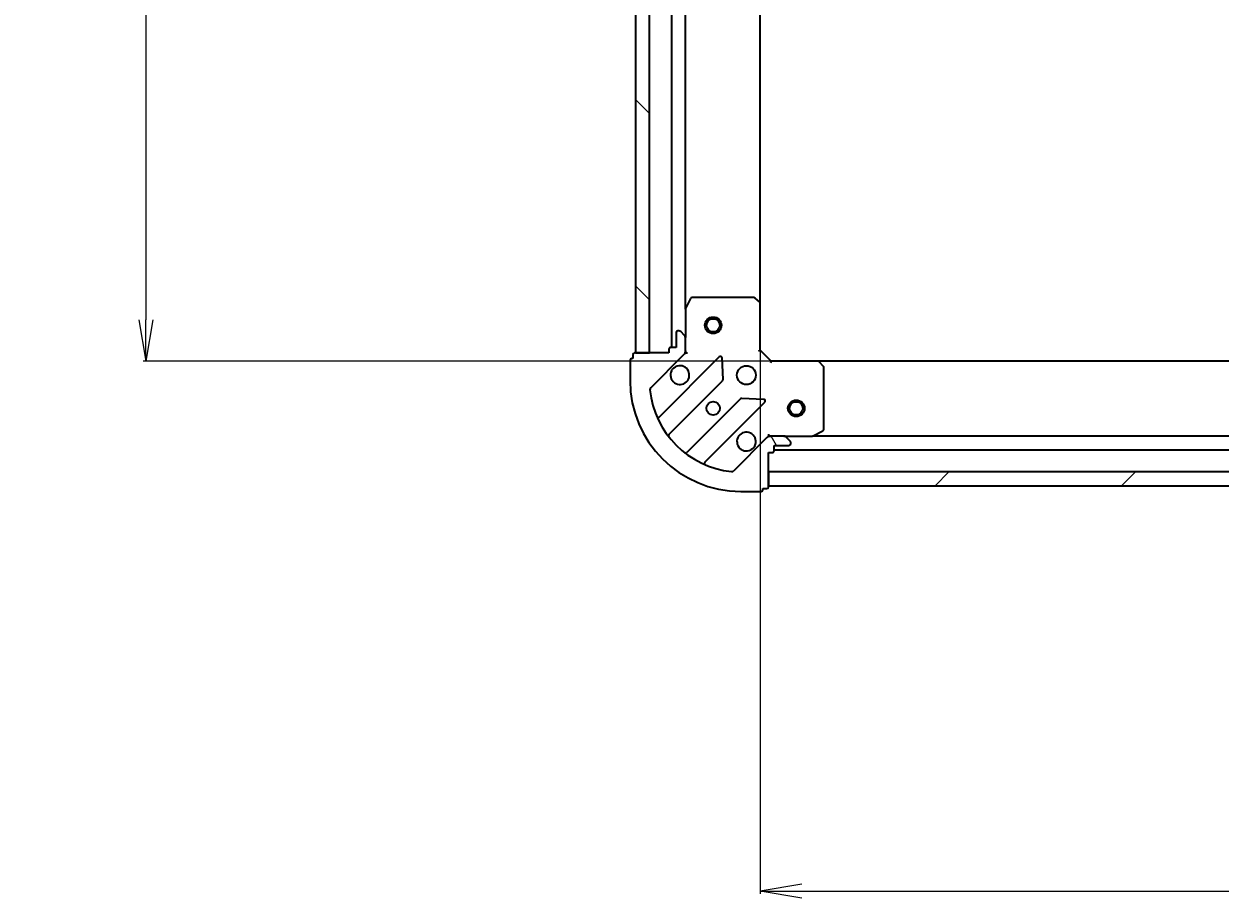
# Model space of a CAD drawing. Units: millimetres. Extents: x 7 to 9441, y 4 to 2112.
# Drawn here: x 2289 to 2505, y 367 to 525 of the extents above; entities that cross this region are included whole.
import ezdxf

# ---------------------------------------------------------------- set-up
doc = ezdxf.new("R2010")
doc.units = ezdxf.units.MM
doc.header["$LTSCALE"] = 0.5
doc.layers.get('Defpoints').update_dxf_attribs({"lineweight": 25})
for name, color, linetype, lineweight in [('Dimension (ISO)', 7, 'Continuous', 18), ('Hatch (ISO)', 1, 'Continuous', 18), ('Visible (ISO)', 7, 'Continuous', 35)]:
    doc.layers.add(name, color=color, linetype=linetype, lineweight=lineweight)
doc.styles.add('Note Text (TK)', font='MS PGothic.ttf')
doc.dimstyles.new('Default - Method 1b (TK)', dxfattribs={"dimscale": 0.5, "dimtxt": 2.5, "dimasz": 2.5, "dimexe": 1, "dimexo": 1.499999999999999, "dimgap": 1, "dimtad": 1, "dimdsep": 46, "dimtxsty": 'Note Text (TK)', "dimblk": 'OPEN', "dimcen": 0.09, "dimdle": 5, "dimclrd": 100, "dimclre": 100, "dimclrt": 7, "dimadec": 1, "dimazin": 1, "dimtfac": 1, "dimtmove": 0, "dimatfit": 3, "dimldrblk": 'OPEN', "dimfxl": 1, "dimtolj": 1, "dimlwd": -1, "dimlwe": -1, "dimarcsym": 0})

# ---------------------------------------------------------------- blocks, each defined once
blk = doc.blocks.new('_Open')
at = {"color": 0, "linetype": 'ByBlock', "lineweight": -2}
for p, q in [((-1, 0.1666666666666666), (0, 0)), ((-1, -0.1666666666666666), (0, 0)), ((0, 0), (-1, 0))]:
    blk.add_line(p, q, dxfattribs=at)
blk = doc.blocks.new('*D27')
at = {"layer": 'Defpoints', "color": 0}
for p in [(2430.719628287832, 916.8042863362926), (2310.960347346032, 463.8042863362927), (2430.719628287833, 463.8042863362927)]:
    blk.add_point(p, dxfattribs=at)
at = {"layer": 'Dimension (ISO)', "color": 100}
for p, q in [((2429.969628287832, 916.8042863362926), (2310.460347346033, 916.8042863362926)), ((2310.960347346032, 909.3042863362928), (2310.960347346032, 471.3042863362927)), ((2429.969628287833, 463.8042863362927), (2310.460347346033, 463.8042863362927))]:
    blk.add_line(p, q, dxfattribs=at)
at = {"layer": 'Dimension (ISO)', "color": 100, "xscale": 7.5, "yscale": 7.5, "zscale": 7.5}
for p, rotation in [((2310.960347346032, 916.8042863362926), 90), ((2310.960347346032, 463.8042863362927), 270)]:
    blk.add_blockref('_Open', p, dxfattribs=dict(at, rotation=rotation))
at = {"layer": 'Dimension (ISO)', "color": 7, "insert": (2298.622847346032, 671.0987465635651), "char_height": 1.25, "attachment_point": 4, "rotation": 90, "style": 'Note Text (TK)'}
blk.add_mtext('\\A1;\\fMS PGothic|b0|i0;{\\H18.6750;453', dxfattribs=at)
blk = doc.blocks.new('*D28')
at = {"layer": 'Defpoints', "color": 0}
for p in [(2421.90786257759, 474.2408888710297), (2874.907862577587, 465.304286336303), (2874.907862577587, 368.0613437366628)]:
    blk.add_point(p, dxfattribs=at)
at = {"layer": 'Dimension (ISO)', "color": 100}
for p, q in [((2421.90786257759, 473.4908888710297), (2421.90786257759, 367.5613437366628)), ((2874.907862577587, 464.5542863363029), (2874.907862577587, 367.5613437366628)), ((2429.40786257759, 368.0613437366628), (2867.407862577588, 368.0613437366628))]:
    blk.add_line(p, q, dxfattribs=at)
at = {"layer": 'Dimension (ISO)', "color": 100, "xscale": 7.5, "yscale": 7.5, "zscale": 7.5, "rotation": 180}
blk.add_blockref('_Open', (2421.90786257759, 368.0613437366628), dxfattribs=at)
at = {"layer": 'Dimension (ISO)', "color": 100, "xscale": 7.5, "yscale": 7.5, "zscale": 7.5}
blk.add_blockref('_Open', (2874.907862577587, 368.0613437366628), dxfattribs=at)
at = {"layer": 'Dimension (ISO)', "color": 7, "insert": (2629.202322804862, 380.3988437366628), "char_height": 1.25, "attachment_point": 4, "style": 'Note Text (TK)'}
blk.add_mtext('\\A1;\\fMS PGothic|b0|i0;{\\H18.6750;453', dxfattribs=at)

msp = doc.modelspace()

# ---------------------------------------------------------------- hatches: boundary and pattern name
at = {"layer": 'Hatch (ISO)'}
h = msp.add_hatch(dxfattribs=at)
h.set_pattern_fill('ANSI31', color=256, scale=190.5, angle=90.00021045915, style=0)
h.set_pattern_definition([(135.0002104591499, (104, -56), (-16.83791837753609, -16.83804207624605), [])])
h.paths.add_polyline_path([(2399.407862577588, 465.3042863362912), (2401.907862577588, 465.3042863362912), (2401.907862577592, 915.3042863362912), (2399.407862577592, 915.3042863362912)])
h = msp.add_hatch(dxfattribs=at)
h.set_pattern_fill('ANSI31', color=256, scale=190.5, angle=75.00017538262, style=0)
h.set_pattern_definition([(120.00017538262, (104, -56), (-20.62219348243944, -11.90631312467602), [])])
edge = h.paths.add_edge_path()
edge.add_ellipse((2407.407862577591, 465.7184998986658), major_axis=(0.707106781186552, 0.7071067811865439), ratio=1, start_angle=270.0000000000003, end_angle=315.0000000000003)
edge.add_line((2408.407862577592, 465.7184998986658), (2408.407862577592, 468.0971795551061))
edge.add_ellipse((2407.907862577591, 468.0971795551061), major_axis=(4e-15, 0.5000000000000006), ratio=1, start_angle=269.9999999999964, end_angle=315.0000000000034)
edge.add_line((2408.261415968184, 468.4507329456994), (2407.554309186998, 469.1578397268858))
edge.add_ellipse((2407.200755796405, 468.8042863362928), major_axis=(-0.3535533905932723, 0.353553390593278), ratio=1, start_angle=269.9999999999918, end_angle=314.9999999999963)
edge.add_line((2407.200755796405, 469.3042863362927), (2407.007862577592, 469.3042863362927))
edge.add_ellipse((2407.007862577592, 469.0042863362926), major_axis=(-0.299999999999998, 4.6e-15), ratio=1, start_angle=270.0000000000009, end_angle=360.0000000000008)
edge.add_line((2406.707862577591, 469.0042863362926), (2406.707862577591, 466.3042863362926))
edge.add_line((2406.707862577591, 466.3042863362927), (2405.707862577591, 466.3042863362927))
edge.add_ellipse((2405.707862577591, 466.0042863362928), major_axis=(-0.3000000000000003, 4.6e-15), ratio=1, start_angle=270.0000000000009, end_angle=360.0000000000008)
edge.add_line((2405.407862577591, 466.0042863362928), (2405.407862577591, 465.3042863362927))
edge.add_line((2405.407862577591, 465.3042863362927), (2399.207862577592, 465.3042863362927))
edge.add_ellipse((2399.207862577592, 465.0042863362926), major_axis=(-0.3000000000000003, 4.6e-15), ratio=1, start_angle=270.0000000000009, end_angle=360.0000000000008)
edge.add_line((2398.907862577591, 465.0042863362926), (2398.907862577591, 464.3042863362926))
edge.add_line((2398.907862577591, 464.3042863362929), (2398.707862577591, 464.3042863362929))
edge.add_ellipse((2398.707862577591, 464.0042863362928), major_axis=(-0.3000000000000014, 2e-16), ratio=1, start_angle=270.0000000000001, end_angle=360)
edge.add_line((2398.407862577591, 464.0042863362928), (2398.407862577591, 460.3042863362928))
edge.add_ellipse((2418.407862577591, 460.3042863362928), major_axis=(-1.479e-13, -20), ratio=1, start_angle=270.0000000000001, end_angle=360)
edge.add_line((2418.407862577591, 440.3042863362926), (2422.107862577591, 440.3042863362926))
edge.add_ellipse((2422.107862577591, 440.6042863362926), major_axis=(0.299999999999998, -2.4e-15), ratio=1, start_angle=270.0000000000005, end_angle=360.0000000000004)
edge.add_line((2422.407862577591, 440.6042863362926), (2422.407862577591, 440.8042863362926))
edge.add_line((2422.407862577591, 440.8042863362926), (2423.107862577591, 440.8042863362925))
edge.add_ellipse((2423.107862577591, 441.1042863362926), major_axis=(0.299999999999998, -4.6e-15), ratio=1, start_angle=270.0000000000009, end_angle=360.0000000000008)
edge.add_line((2423.407862577591, 441.1042863362926), (2423.407862577591, 447.3042863362926))
edge.add_line((2423.407862577591, 447.3042863362925), (2424.107862577591, 447.3042863362925))
edge.add_ellipse((2424.107862577591, 447.6042863362926), major_axis=(0.299999999999998, -2.4e-15), ratio=1, start_angle=270.0000000000005, end_angle=360.0000000000004)
edge.add_line((2424.407862577591, 447.6042863362926), (2424.407862577591, 448.6042863362926))
edge.add_line((2424.407862577591, 448.6042863362925), (2427.107862577591, 448.6042863362924))
edge.add_ellipse((2427.107862577591, 448.9042863362925), major_axis=(0.299999999999998, -4.6e-15), ratio=1, start_angle=270.0000000000009, end_angle=360.0000000000008)
edge.add_line((2427.407862577591, 448.9042863362925), (2427.407862577591, 449.0971795551059))
edge.add_ellipse((2426.907862577591, 449.097179555106), major_axis=(4e-15, 0.4999999999999983), ratio=1, start_angle=270.0000000000005, end_angle=315.0000000000034)
edge.add_line((2427.261415968184, 449.4507329456992), (2426.554309186998, 450.1578397268858))
edge.add_ellipse((2426.200755796405, 449.8042863362925), major_axis=(-0.3535533905932714, 0.353553390593276), ratio=1, start_angle=269.9999999999975, end_angle=314.9999999999963)
edge.add_line((2426.200755796405, 450.3042863362925), (2423.822076139964, 450.3042863362925))
edge.add_ellipse((2423.822076139965, 449.3042863362926), major_axis=(-0.9999999999999943, 1.03e-14), ratio=1, start_angle=270.0000000000006, end_angle=315.0000000000006)
edge.add_line((2423.114969358778, 450.0113931174791), (2417.136984579415, 444.033408338116))
edge.add_ellipse((2416.783431188821, 444.3869617287092), major_axis=(-0.3535533905932736, -0.3535533905932704), ratio=1, start_angle=39.172893488878685, end_angle=89.99999999999733, ccw=False)
edge.add_ellipse((2418.407862577591, 460.3042863362926), major_axis=(-16.41474100157034, 1.675194869669101), ratio=1, start_angle=11.654213022238707, end_angle=90, ccw=False)
edge.add_ellipse((2402.490537970008, 458.6798549475227), major_axis=(-0.0507634808990559, 0.4974163939869806), ratio=1, start_angle=39.17289348887829, end_angle=90.00000000000267, ccw=False)
edge.add_line((2402.136984579414, 459.0334083381161), (2408.114969358778, 465.0113931174793))
h = msp.add_hatch(dxfattribs=at)
h.set_pattern_fill('ANSI31', color=256, scale=190.5, style=0)
h.set_pattern_definition([(45, (104, -56), (-16.83798022700466, 16.83798022700466), [])])
h.paths.add_polyline_path([(2873.407862577591, 441.3042863362893), (2873.407862577591, 443.804286336289), (2423.407862577591, 443.8042863362925), (2423.407862577591, 441.3042863362925)])

# ---------------------------------------------------------------- linework, layer by layer
at = {"layer": 'Visible (ISO)'}
for p, q in [((2399.407862577592, 915.3042863362926), (2399.407862577588, 465.3042863362896)), ((2401.907862577588, 465.3042863362896), (2401.907862577592, 915.3042863362926)), ((2405.907862577592, 914.3042863362941), (2405.907862577588, 466.3042863362911)), ((2408.407862577588, 473.2334659430412), (2408.407862577592, 907.3751067295441)), ((2421.907862577588, 474.2408888710297), (2421.907862577592, 906.3676838015552)), ((2420.789644501212, 475.3042863362927), (2409.593272774217, 475.3042863362927)), ((2421.812518972303, 474.4602419200261), (2420.994300895924, 475.2236393852877)), ((2408.407862577592, 473.2334659430429), (2408.407862577591, 468.0971795551061)), ((2409.324944616916, 475.1384504149427), (2408.439534420292, 473.3676300216928)), ((2421.907862577591, 465.8042863362927), (2421.907862577592, 474.2408888710313)), ((2406.707862577591, 469.0042863362926), (2406.707862577591, 466.3042863362926)), ((2407.200755796405, 469.3042863362926), (2407.007862577592, 469.3042863362926)), ((2408.261415968185, 468.4507329456993), (2407.554309186998, 469.1578397268858)), ((2408.407862577592, 465.7184998986657), (2408.407862577592, 468.0971795551061)), ((2398.907862577591, 465.0042863362926), (2398.907862577591, 464.3042863362926)), ((2405.407862577591, 465.3042863362927), (2399.207862577592, 465.3042863362927)), ((2399.407862577588, 465.3042863362896), (2401.907862577588, 465.3042863362896)), ((2402.136984579414, 459.033408338116), (2408.114969358778, 465.0113931174792)), ((2414.518686076567, 464.6151098352687), (2403.695345566143, 453.7917693248444)), ((2405.407862577591, 466.0042863362926), (2405.407862577591, 465.3042863362927)), ((2406.707862577591, 466.3042863362926), (2405.707862577591, 466.3042863362926)), ((2408.407862577592, 465.3042863362928), (2408.318042298716, 465.3042863362928)), ((2408.407862577591, 465.7183810524465), (2408.407862577591, 465.3042863362927)), ((2408.407862577592, 465.3042863362928), (2408.758128324104, 465.3042863362952)), ((2415.202104680654, 460.4864163894963), (2415.030532577397, 464.4160636171224)), ((2421.607862577591, 465.6800222675808), (2421.907862577592, 465.8042863362927)), ((2423.907862577591, 463.8042863362926), (2421.907862577591, 465.8042863362927)), ((2398.407862577591, 464.0042863362927), (2398.407862577591, 460.3042863362928)), ((2398.907862577591, 464.3042863362926), (2398.707862577591, 464.3042863362928)), ((2423.907862577591, 463.8042863362926), (2423.78359850888, 463.5042863362927)), ((2432.34446511233, 463.8042863362926), (2423.907862577591, 463.8042863362926)), ((2864.471260042853, 463.8042863362897), (2432.34446511233, 463.8042863362926)), ((2433.327215626586, 462.8907246546259), (2432.563818161324, 463.7089427310049)), ((2433.407862577591, 451.4896965329175), (2433.407862577591, 462.6860682599136)), ((2405.415087157158, 450.5617634475533), (2415.114522248535, 460.2611985389308)), ((2418.364774780229, 457.0109460072366), (2408.665339688852, 447.3115109158591)), ((2411.895345566143, 445.5917693248443), (2422.718686076567, 456.4151098352687)), ((2422.519639858421, 456.9269563360992), (2418.589992630794, 457.0985284393551)), ((2423.114969358778, 450.0113931174791), (2417.136984579415, 444.0334083381158)), ((2423.407862577593, 450.6545520828061), (2423.407862577591, 450.3042863362931)), ((2423.407862577591, 450.2144660574171), (2423.407862577591, 450.3042863362933)), ((2423.407862577591, 450.3042863362927), (2423.821957293745, 450.3042863362927)), ((2426.200755796405, 450.3042863362924), (2423.822076139965, 450.3042863362924)), ((2426.200755796405, 450.3042863362926), (2431.337042184341, 450.3042863362926)), ((2427.261415968184, 449.4507329456991), (2426.554309186998, 450.1578397268858)), ((2865.478682970841, 450.3042863362897), (2431.33704218434, 450.3042863362925)), ((2431.471206262991, 450.3359581789927), (2433.242026656242, 451.2213683756176)), ((2423.407862577591, 441.1042863362925), (2423.407862577591, 447.3042863362925)), ((2423.407862577591, 447.3042863362925), (2424.107862577591, 447.3042863362925)), ((2424.407862577591, 447.6042863362925), (2424.407862577591, 448.6042863362924)), ((2424.407862577591, 448.6042863362924), (2427.107862577591, 448.6042863362924)), ((2424.407862577591, 447.8042863362926), (2872.407862577592, 447.8042863362896)), ((2427.407862577591, 448.9042863362924), (2427.407862577591, 449.0971795551059)), ((2873.407862577591, 443.8042863362893), (2423.407862577591, 443.8042863362925)), ((2423.407862577591, 443.8042863362924), (2423.407862577591, 441.3042863362925)), ((2422.407862577591, 440.6042863362925), (2422.407862577591, 440.8042863362925)), ((2422.407862577591, 440.8042863362925), (2423.107862577591, 440.8042863362925)), ((2423.407862577591, 441.3042863362925), (2873.407862577591, 441.3042863362894)), ((2418.407862577591, 440.3042863362925), (2422.107862577591, 440.3042863362925))]:
    msp.add_line(p, q, dxfattribs=at)
for centre, radius in [((2413.407862577589, 470.304286336291), 1.50000000000001), ((2413.407862577589, 470.304286336291), 1.193275000000008), ((2419.407862577591, 461.3042863362927), 1.700000000000001), ((2413.407862577591, 455.3042863362928), 1.2295), ((2428.407862577592, 455.3042863362925), 1.500000000000007), ((2428.407862577592, 455.3042863362925), 1.193275000000006)]:
    msp.add_circle(centre, radius, dxfattribs=at)
for centre, radius, start, end in [((2409.593272774217, 475.0042863362928), 0.3000000000000007, 90, 153.4349488229106), ((2420.789644501212, 475.0042863362928), 0.3000000000000005, 46.98514279482989, 90.00000000005048), ((2408.707862577591, 473.2334659430429), 0.3000000000000005, 153.4349488228994, 180), ((2421.607862577591, 474.2408888710313), 0.3000000000000005, 0, 46.98514279482139), ((2407.007862577592, 469.0042863362926), 0.3000000000000002, 90, 180), ((2407.200755796405, 468.8042863362926), 0.5000000000000006, 44.9999999999835, 90), ((2407.907862577591, 468.0971795551061), 0.5000000000000004, 0, 44.99999999998855), ((2399.207862577592, 465.0042863362926), 0.3000000000000002, 90, 180), ((2405.707862577591, 466.0042863362926), 0.3000000000000002, 90, 180), ((2407.407862577591, 465.7184998986657), 1, 315.0000000000003, 0), ((2414.730818110923, 464.4029778009127), 0.2999999999999984, 2.500000000005049, 135.0000000000091), ((2398.707862577591, 464.0042863362927), 0.3000000000000002, 90, 180), ((2407.407862577591, 461.3042863362927), 1.700000000000001, 152.4998288193016, 117.500171180706), ((2432.34446511233, 463.5042863362927), 0.3000000000000005, 43.01485720521489, 90.00000000005048), ((2433.107862577591, 462.6860682599137), 0.3000000000000029, 0, 43.01485720520534), ((2418.407862577592, 460.3042863362926), 20.00000000000001, 180, 269.9999999999984), ((2414.902390214179, 460.4733305732866), 0.3000000000000003, 315.0000000000184, 2.500000000005049), ((2402.490537970008, 458.6798549475227), 0.5000000000000006, 134.9999999999842, 185.8271065111161), ((2418.407862577592, 460.3042863362926), 16.50000000000001, 185.8271065111185, 264.1728934888802), ((2418.576906814585, 456.7988139728806), 0.3000000000000015, 87.50000000000794, 134.9999999999821), ((2422.506554042211, 456.6272418696246), 0.3000000000000002, 315.0000000000184, 87.50000000000956), ((2403.483213531787, 454.0039013592004), 0.3000000000000007, 202.8868583964999, 314.9999999999637), ((2433.107862577591, 451.4896965329175), 0.3000000000000005, 296.5650511770726, 0), ((2405.627219191513, 450.3496314131973), 0.3000000000000023, 135.0000000000183, 217.914499687542), ((2419.407862577591, 449.3042863362927), 1.700000000000001, 332.4998288193002, 297.500171180706), ((2423.822076139965, 449.3042863362925), 1, 90, 135.0000000000003), ((2426.200755796405, 449.8042863362925), 0.5000000000000006, 44.9999999999835, 90), ((2426.907862577591, 449.0971795551059), 0.5000000000000004, 0, 44.99999999998855), ((2431.337042184341, 450.6042863362926), 0.3000000000000007, 270, 296.5650511770726), ((2408.453207654496, 447.523642950215), 0.2999999999999986, 232.0855003124593, 315.0000000000091), ((2424.107862577591, 447.6042863362925), 0.3000000000000002, 270, 0), ((2427.107862577591, 448.9042863362924), 0.3000000000000002, 270, 0), ((2412.107477600498, 445.3796372904884), 0.3000000000000011, 135.0000000000183, 247.1131416034872), ((2416.783431188822, 444.3869617287091), 0.5000000000000006, 264.1728934888769, 315.0000000000165), ((2423.107862577591, 441.1042863362925), 0.3000000000000002, 270, 0), ((2422.107862577591, 440.6042863362925), 0.3000000000000002, 270, 0)]:
    msp.add_arc(centre, radius, start, end, dxfattribs=at)
for points, knots in [([(2405.899946506432, 462.0892634839468), (2405.980502096964, 462.2440082047937), (2406.086935014057, 462.3875218287936), (2406.32462708509, 462.6252138998262), (2406.46814070909, 462.7316468169202), (2406.622885429937, 462.8122024074523)], [0.2789125936271496, 0.2789125936271496, 0.2789125936271496, 0.2789125936271496, 0.3293346962055641, 0.3293346962055641, 0.3797567987839789, 0.3797567987839789, 0.3797567987839789, 0.3797567987839789]), ([(2420.915778648751, 448.5193091886387), (2420.835223058219, 448.3645644677917), (2420.728790141124, 448.2210508437918), (2420.491098070092, 447.9833587727592), (2420.347584446092, 447.8769258556653), (2420.192839725245, 447.7963702651332)], [0.2789125936271501, 0.2789125936271501, 0.2789125936271501, 0.2789125936271501, 0.3293346962055629, 0.3293346962055629, 0.3797567987839755, 0.3797567987839755, 0.3797567987839755, 0.3797567987839755])]:
    msp.add_open_spline(points, degree=3, knots=knots, dxfattribs=at)

# ---------------------------------------------------------------- dimensions: what is measured, and where the dimension line sits
at = {"layer": 'Dimension (ISO)', "color": 100}
for base, p1, p2, angle, picture, middle in [((2310.960347346032, 463.8042863362927), (2430.719628287831, 916.8042863362924), (2430.719628287832, 463.8042863362925), 270, '*D27', (2310.960347346032, 690.3042863362924)), ((2874.907862577587, 368.0613437366628), (2421.90786257759, 474.2408888710297), (2874.907862577587, 465.304286336303), 180, '*D28', (2648.407862577589, 368.0613437366628))]:
    dim = msp.add_linear_dim(base=base, p1=p1, p2=p2, angle=angle, text='\\fMS PGothic|b0|i0;{\\H18.6750;<>', dimstyle='Default - Method 1b (TK)', override={"dimasz": 15, "dimgap": 6, "dimdec": 0, "dimtol": 0, "dimlim": 0, "dimtp": 0, "dimtm": 0, "dimtdec": 0, "dimtofl": 0, "dimatfit": 1}, dxfattribs=at)
    dim.commit()
    dim.dimension.update_dxf_attribs({"geometry": picture, "text_midpoint": middle, "dimtype": 160})

doc.saveas('drawing.dxf')
